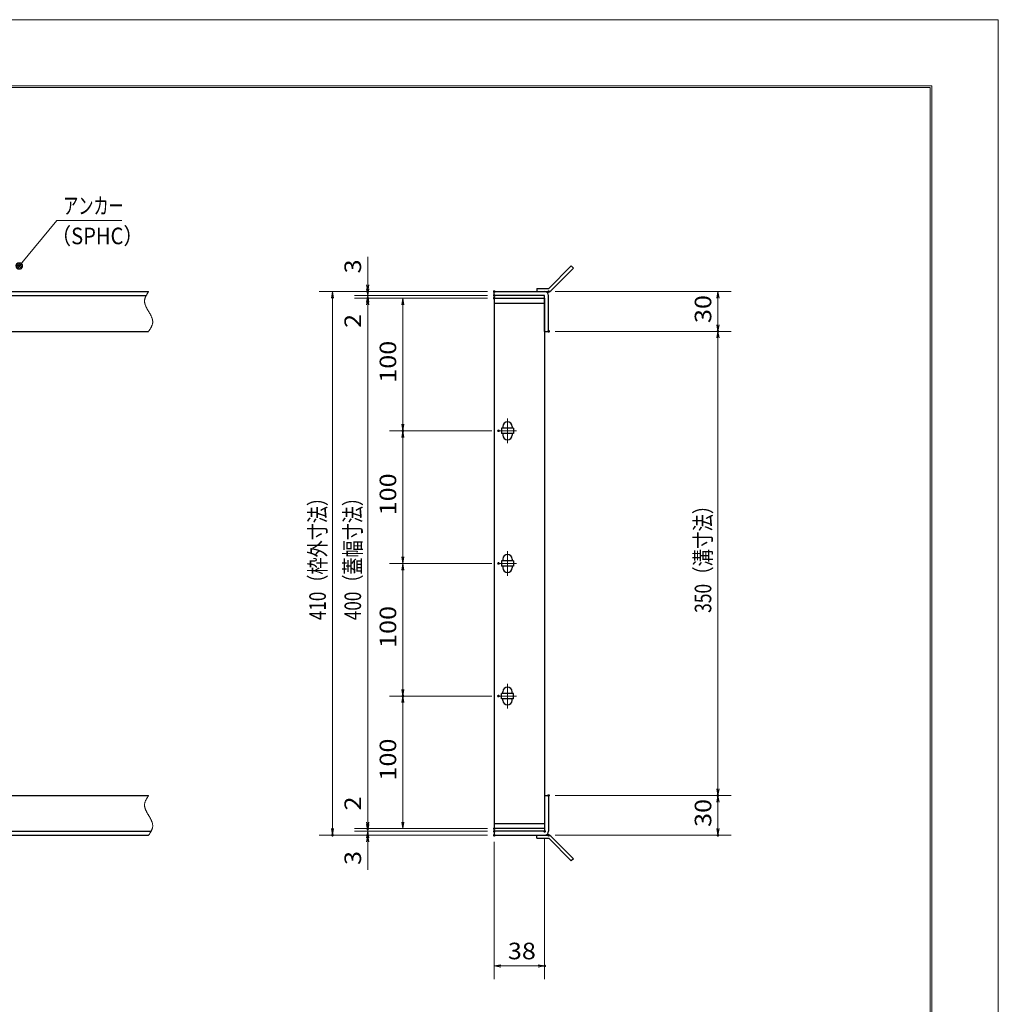
# Model space of a CAD drawing. Units: millimetres. Extents: x -1050 to 1050, y -743 to 742.
# Drawn here: x 312 to 1050, y 0 to 742 of the extents above; entities that cross this region are included whole.
import ezdxf

# ---------------------------------------------------------------- set-up
doc = ezdxf.new("R2010")
doc.units = ezdxf.units.MM
doc.header["$LTSCALE"] = 5
doc.linetypes.add('JWW_CENTER1', pattern=[6.773333, 4.233333, -0.846667, 0.846667, -0.846667])
doc.linetypes.add('JWW_PHANTOM1', pattern=[6.773333, 3.386667, -0.846667, 0.423333, -0.846667, 0.423333, -0.846667])
for name, color, linetype in [('7-図\u3000枠', 7, 'Continuous'), ('アンカー', 7, 'Continuous'), ('中心線', 7, 'Continuous'), ('寸法注釈', 7, 'Continuous'), ('想像線', 7, 'Continuous'), ('枠', 7, 'Continuous'), ('蓋', 7, 'Continuous')]:
    doc.layers.add(name, color=color, linetype=linetype)
doc.styles.add('ＭＳ ゴシック', font='txt', dxfattribs={"height": 1})

# ---------------------------------------------------------------- blocks, each defined once
blk = doc.blocks.new('_OPEN_0-1_')
at = {"layer": '寸法注釈', "color": 2, "linetype": 'Continuous', "lineweight": 5}
for p, q in [((-1, 0.17), (0, 0)), ((0, 0), (-1, -0.17)), ((0, 0), (-1, 0))]:
    blk.add_line(p, q, dxfattribs=at)
blk = doc.blocks.new('A$C4F066A7F_0-8_')
at = {"layer": 'アンカー', "color": 7, "linetype": 'Continuous', "lineweight": 25}
for p, q in [((0, 19.3), (9.05, 19.3)), ((0, 17), (0, 19.3)), ((0, 17), (9.05, 17)), ((26.05, 0), (9.05, 17)), ((27.68, 1.63), (10.67, 18.63)), ((27.68, 1.63), (26.05, 0))]:
    blk.add_line(p, q, dxfattribs=at)
blk.add_arc((9.05, 17), 2.3, 45, 90, dxfattribs=at)
blk = doc.blocks.new('A$C6EB770D1_0-8_')
at = {"layer": 'アンカー', "color": 7, "linetype": 'Continuous', "lineweight": 25}
for p, q in [((26.05, 19.3), (9.05, 2.3)), ((27.68, 17.68), (10.67, 0.67)), ((27.68, 17.68), (26.05, 19.3)), ((0, 2.3), (9.05, 2.3)), ((0, 2.3), (0, 0)), ((0, 0), (9.05, 0))]:
    blk.add_line(p, q, dxfattribs=at)
blk.add_arc((9.05, 2.3), 2.3, 270, 315, dxfattribs=at)
blk = doc.blocks.new('_Dot_0-1_')
at = {"layer": '寸法注釈', "color": 2, "linetype": 'Continuous', "lineweight": 5}
for p, q in [((-0.5, 0), (-1, 0)), ((-0.48, 0.12), (-0.5, 0.06)), ((-0.5, 0.06), (-0.5, 0)), ((-0.5, 0), (-0.5, -0.06)), ((0, 0), (-0.5, 0)), ((-0.5, 0), (0, 0)), ((-0.46, 0.18), (-0.48, 0.12)), ((-0.44, 0.24), (-0.46, 0.18)), ((-0.4, 0.29), (-0.44, 0.24)), ((-0.36, 0.34), (-0.4, 0.29)), ((-0.32, 0.39), (-0.36, 0.34)), ((-0.27, 0.42), (-0.32, 0.39)), ((-0.21, 0.45), (-0.27, 0.42)), ((-0.15, 0.48), (-0.21, 0.45)), ((-0.09, 0.49), (-0.15, 0.48)), ((-0.03, 0.5), (-0.09, 0.49)), ((0.03, 0.5), (-0.03, 0.5)), ((0.5, 0), (0, 0)), ((0, 0), (0, 0)), ((0, 0), (0, 0)), ((0, 0), (0, 0)), ((0, 0), (0, 0)), ((0, 0), (0, 0)), ((0, 0), (0, 0)), ((0, 0), (0, 0)), ((0, 0), (0, 0)), ((0, 0), (0, 0)), ((0, 0), (0, 0)), ((0, 0), (0, 0)), ((0, 0), (0, 0)), ((0, 0), (0, 0)), ((0, 0), (0, 0)), ((0, 0), (0, 0)), ((0, 0), (0, 0)), ((0, 0), (0, 0)), ((0, 0), (0, 0)), ((0, 0), (0, 0)), ((0, 0), (0, 0)), ((0, 0), (0, 0)), ((0, 0), (0, 0)), ((0, 0), (0, 0)), ((0, 0), (0, 0)), ((0, 0), (0, 0)), ((0, 0), (0, 0)), ((0, 0), (0, 0)), ((0, 0), (0, 0)), ((0, 0), (0, 0)), ((0, 0), (0, 0)), ((0, 0), (0, 0)), ((0, 0), (0, 0)), ((0, 0), (0, 0)), ((0, 0), (0, 0)), ((0, 0), (0, 0)), ((0, 0), (0, 0)), ((0, 0), (0, 0)), ((0, 0), (0, 0)), ((0, 0), (0, 0)), ((0, 0), (0, 0)), ((0, 0), (0, 0)), ((0, 0), (0, 0)), ((0, 0), (0, 0)), ((0, 0), (0, 0)), ((0, 0), (0, 0)), ((0, 0), (0, 0)), ((0, 0), (0, 0)), ((0, 0), (0, 0)), ((0, 0), (0, 0)), ((0, 0), (0, 0)), ((0, 0), (0.5, 0)), ((0.09, 0.49), (0.03, 0.5)), ((0.15, 0.48), (0.09, 0.49)), ((0.21, 0.45), (0.15, 0.48)), ((0.27, 0.42), (0.21, 0.45)), ((0.32, 0.39), (0.27, 0.42)), ((0.36, 0.34), (0.32, 0.39)), ((0.4, 0.29), (0.36, 0.34)), ((0.44, 0.24), (0.4, 0.29)), ((0.46, 0.18), (0.44, 0.24)), ((0.48, 0.12), (0.46, 0.18)), ((0.5, 0.06), (0.48, 0.12)), ((0.5, 0), (0.5, 0.06)), ((-0.5, -0.06), (-0.48, -0.12)), ((-0.48, -0.12), (-0.46, -0.18)), ((-0.46, -0.18), (-0.44, -0.24)), ((-0.44, -0.24), (-0.4, -0.29)), ((-0.4, -0.29), (-0.36, -0.34)), ((-0.36, -0.34), (-0.32, -0.39)), ((-0.32, -0.39), (-0.27, -0.42)), ((-0.27, -0.42), (-0.21, -0.45)), ((-0.21, -0.45), (-0.15, -0.48)), ((-0.15, -0.48), (-0.09, -0.49)), ((-0.09, -0.49), (-0.03, -0.5)), ((-0.03, -0.5), (0.03, -0.5)), ((0.03, -0.5), (0.09, -0.49)), ((0.09, -0.49), (0.15, -0.48)), ((0.15, -0.48), (0.21, -0.45)), ((0.21, -0.45), (0.27, -0.42)), ((0.27, -0.42), (0.32, -0.39)), ((0.32, -0.39), (0.36, -0.34)), ((0.36, -0.34), (0.4, -0.29)), ((0.4, -0.29), (0.44, -0.24)), ((0.44, -0.24), (0.46, -0.18)), ((0.46, -0.18), (0.48, -0.12)), ((0.48, -0.12), (0.5, -0.06)), ((0.5, -0.06), (0.5, 0))]:
    blk.add_line(p, q, dxfattribs=at)
at = {"layer": '寸法注釈', "color": 2, "linetype": 'Continuous', "lineweight": 20}
for p, q in [((0.49, 0.1), (-0.49, 0.1)), ((0.4, 0.3), (-0.4, 0.3)), ((0.46, -0.2), (-0.46, -0.2)), ((0.3, -0.4), (-0.3, -0.4))]:
    blk.add_line(p, q, dxfattribs=at)

msp = doc.modelspace()

# ---------------------------------------------------------------- linework, layer by layer
at = {"layer": '7-図\u3000枠', "color": 4, "linetype": 'Continuous', "lineweight": 5}
for p, q in [((-975, 692.5), (1000, 692.5)), ((-973.75, 691.25), (998.75, 691.25)), ((998.75, -691.25), (998.75, 691.25)), ((1000, 692.5), (1000, -692.5))]:
    msp.add_line(p, q, dxfattribs=at)
at = {"layer": 'DEFPOINTS', "color": 4, "linetype": 'Continuous', "lineweight": 5}
for p, q in [((-1050, 742.5), (1050, 742.5)), ((1050, 742.5), (1050, -742.5))]:
    msp.add_line(p, q, dxfattribs=at)
at = {"layer": 'DEFPOINTS', "color": 4, "linetype": 'Continuous', "lineweight": 5, "const_width": 1}
for points in [[(575.18, 537.47, 0.414214), (574.68, 537.97, 0.414214), (574.18, 537.47, 0.414214), (574.68, 536.97, 0.414214)], [(670.56, 537.47, 0.414214), (670.06, 537.97, 0.414214), (669.56, 537.47, 0.414214), (670.06, 536.97, 0.414214)], [(670.56, 537.47, 0.414214), (670.06, 537.97, 0.414214), (669.56, 537.47, 0.414214), (670.06, 536.97, 0.414214)], [(670.56, 534.47, 0.414214), (670.06, 534.97, 0.414214), (669.56, 534.47, 0.414214), (670.06, 533.97, 0.414214)], [(670.56, 534.47, 0.414214), (670.06, 534.97, 0.414214), (669.56, 534.47, 0.414214), (670.06, 533.97, 0.414214)], [(711.61, 537.47, 0.414214), (711.11, 537.97, 0.414214), (710.61, 537.47, 0.414214), (711.11, 536.97, 0.414214)], [(575.18, 532.47, 0.414214), (574.68, 532.97, 0.414214), (574.18, 532.47, 0.414214), (574.68, 531.97, 0.414214)], [(670.56, 532.47, 0.414214), (670.06, 532.97, 0.414214), (669.56, 532.47, 0.414214), (670.06, 531.97, 0.414214)], [(670.56, 532.47, 0.414214), (670.06, 532.97, 0.414214), (669.56, 532.47, 0.414214), (670.06, 531.97, 0.414214)], [(670.56, 532.47, 0.414214), (670.06, 532.97, 0.414214), (669.56, 532.47, 0.414214), (670.06, 531.97, 0.414214)], [(711.61, 507.47, 0.414214), (711.11, 507.97, 0.414214), (710.61, 507.47, 0.414214), (711.11, 506.97, 0.414214)], [(711.61, 507.47, 0.414214), (711.11, 507.97, 0.414214), (710.61, 507.47, 0.414214), (711.11, 506.97, 0.414214)], [(839.18, 507.47, 0.414214), (838.68, 507.97, 0.414214), (838.18, 507.47, 0.414214), (838.68, 506.97, 0.414214)], [(601.68, 432.47, 0.414214), (601.18, 432.97, 0.414214), (600.68, 432.47, 0.414214), (601.18, 431.97, 0.414214)], [(601.68, 432.47, 0.414214), (601.18, 432.97, 0.414214), (600.68, 432.47, 0.414214), (601.18, 431.97, 0.414214)], [(673.75, 432.47, 0.414214), (673.25, 432.97, 0.414214), (672.75, 432.47, 0.414214), (673.25, 431.97, 0.414214)], [(673.75, 432.47, 0.414214), (673.25, 432.97, 0.414214), (672.75, 432.47, 0.414214), (673.25, 431.97, 0.414214)], [(673.75, 332.47, 0.414214), (673.25, 332.97, 0.414214), (672.75, 332.47, 0.414214), (673.25, 331.97, 0.414214)], [(673.75, 332.47, 0.414214), (673.25, 332.97, 0.414214), (672.75, 332.47, 0.414214), (673.25, 331.97, 0.414214)], [(601.68, 232.47, 0.414214), (601.18, 232.97, 0.414214), (600.68, 232.47, 0.414214), (601.18, 231.97, 0.414214)], [(601.68, 232.47, 0.414214), (601.18, 232.97, 0.414214), (600.68, 232.47, 0.414214), (601.18, 231.97, 0.414214)], [(673.75, 232.47, 0.414214), (673.25, 232.97, 0.414214), (672.75, 232.47, 0.414214), (673.25, 231.97, 0.414214)], [(673.75, 232.47, 0.414214), (673.25, 232.97, 0.414214), (672.75, 232.47, 0.414214), (673.25, 231.97, 0.414214)], [(711.56, 157.47, 0.414214), (711.06, 157.97, 0.414214), (710.56, 157.47, 0.414214), (711.06, 156.97, 0.414214)], [(711.56, 157.47, 0.414214), (711.06, 157.97, 0.414214), (710.56, 157.47, 0.414214), (711.06, 156.97, 0.414214)], [(839.18, 157.47, 0.414214), (838.68, 157.97, 0.414214), (838.18, 157.47, 0.414214), (838.68, 156.97, 0.414214)], [(548.65, 127.47, 0.414214), (548.15, 127.97, 0.414214), (547.65, 127.47, 0.414214), (548.15, 126.97, 0.414214)], [(575.18, 132.47, 0.414214), (574.68, 132.97, 0.414214), (574.18, 132.47, 0.414214), (574.68, 131.97, 0.414214)], [(575.18, 132.47, 0.414214), (574.68, 132.97, 0.414214), (574.18, 132.47, 0.414214), (574.68, 131.97, 0.414214)], [(575.18, 127.47, 0.414214), (574.68, 127.97, 0.414214), (574.18, 127.47, 0.414214), (574.68, 126.97, 0.414214)], [(670.56, 132.47, 0.414214), (670.06, 132.97, 0.414214), (669.56, 132.47, 0.414214), (670.06, 131.97, 0.414214)], [(670.56, 132.47, 0.414214), (670.06, 132.97, 0.414214), (669.56, 132.47, 0.414214), (670.06, 131.97, 0.414214)], [(670.56, 132.47, 0.414214), (670.06, 132.97, 0.414214), (669.56, 132.47, 0.414214), (670.06, 131.97, 0.414214)], [(670.56, 130.47, 0.414214), (670.06, 130.97, 0.414214), (669.56, 130.47, 0.414214), (670.06, 129.97, 0.414214)], [(670.56, 130.47, 0.414214), (670.06, 130.97, 0.414214), (669.56, 130.47, 0.414214), (670.06, 129.97, 0.414214)], [(670.56, 127.47, 0.414214), (670.06, 127.97, 0.414214), (669.56, 127.47, 0.414214), (670.06, 126.97, 0.414214)], [(670.56, 127.47, 0.414214), (670.06, 127.97, 0.414214), (669.56, 127.47, 0.414214), (670.06, 126.97, 0.414214)], [(670.56, 127.47, 0.414214), (670.06, 127.97, 0.414214), (669.56, 127.47, 0.414214), (670.06, 126.97, 0.414214)], [(708.56, 130.47, 0.414214), (708.06, 130.97, 0.414214), (707.56, 130.47, 0.414214), (708.06, 129.97, 0.414214)], [(711.61, 127.47, 0.414214), (711.11, 127.97, 0.414214), (710.61, 127.47, 0.414214), (711.11, 126.97, 0.414214)], [(839.18, 127.47, 0.414214), (838.68, 127.97, 0.414214), (838.18, 127.47, 0.414214), (838.68, 126.97, 0.414214)], [(708.56, 28.95, 0.414214), (708.06, 29.45, 0.414214), (707.56, 28.95, 0.414214), (708.06, 28.45, 0.414214)]]:
    msp.add_lwpolyline(points, format="xyb", close=True, dxfattribs=at)
at = {"layer": '中心線', "color": 6, "linetype": 'JWW_CENTER1', "lineweight": 18}
for p, q in [((680.06, 441.78), (680.06, 423.17)), ((686.87, 432.47), (673.25, 432.47)), ((680.06, 341.78), (680.06, 323.17)), ((686.87, 332.47), (673.25, 332.47)), ((680.06, 223.17), (680.06, 241.78)), ((686.87, 232.47), (673.25, 232.47))]:
    msp.add_line(p, q, dxfattribs=at)
at = {"layer": '寸法注釈', "color": 2, "linetype": 'Continuous', "lineweight": 18}
for p, q in [((340.42, 590.97), (312.7, 557.54)), ((389.48, 590.97), (340.42, 590.97)), ((574.68, 542.47), (574.68, 563.59)), ((574.68, 539.47), (574.68, 544.47)), ((665.06, 537.47), (538.15, 537.47)), ((665.06, 537.47), (564.68, 537.47)), ((574.68, 534.47), (574.68, 537.47)), ((716.11, 537.47), (848.68, 537.47)), ((548.15, 532.47), (548.15, 132.47)), ((665.06, 534.47), (564.68, 534.47)), ((665.06, 534.47), (564.68, 534.47)), ((665.06, 532.47), (564.68, 532.47)), ((665.06, 532.47), (564.68, 532.47)), ((574.68, 534.47), (574.68, 532.47)), ((574.68, 529.47), (574.68, 524.47)), ((574.68, 527.47), (574.68, 506.36)), ((574.68, 527.47), (574.68, 137.47)), ((665.06, 532.47), (591.18, 532.47)), ((601.18, 527.47), (601.18, 437.47)), ((838.68, 532.47), (838.68, 512.47)), ((716.11, 507.47), (848.68, 507.47)), ((716.11, 507.47), (848.68, 507.47)), ((838.68, 502.47), (838.68, 162.47)), ((668.25, 432.47), (591.18, 432.47)), ((668.25, 432.47), (591.18, 432.47)), ((601.18, 337.47), (601.18, 427.47)), ((668.25, 332.47), (591.18, 332.47)), ((668.25, 332.47), (591.18, 332.47)), ((601.18, 327.47), (601.18, 237.47)), ((668.25, 232.47), (591.18, 232.47)), ((668.25, 232.47), (591.18, 232.47)), ((601.18, 137.47), (601.18, 227.47)), ((574.68, 137.47), (574.68, 158.59)), ((716.06, 157.47), (848.68, 157.47)), ((716.06, 157.47), (848.68, 157.47)), ((838.68, 152.47), (838.68, 132.47)), ((574.68, 135.47), (574.68, 140.47)), ((665.06, 127.47), (538.15, 127.47)), ((665.06, 132.47), (564.68, 132.47)), ((665.06, 132.47), (564.68, 132.47)), ((665.06, 130.47), (564.68, 130.47)), ((665.06, 130.47), (564.68, 130.47)), ((665.06, 127.47), (564.68, 127.47)), ((574.68, 130.47), (574.68, 132.47)), ((574.68, 130.47), (574.68, 127.47)), ((665.06, 132.47), (591.18, 132.47)), ((716.11, 127.47), (848.68, 127.47)), ((574.68, 125.47), (574.68, 120.47)), ((574.68, 122.47), (574.68, 101.36)), ((670.06, 122.47), (670.06, 18.95)), ((708.06, 125.47), (708.06, 18.95)), ((675.06, 28.95), (703.06, 28.95))]:
    msp.add_line(p, q, dxfattribs=at)
at = {"layer": '想像線', "color": 4, "linetype": 'JWW_PHANTOM1', "lineweight": 15}
for p, q in [((407.91, 534.83), (407.75, 534.54)), ((408.08, 535.13), (407.91, 534.83)), ((408.25, 535.42), (408.08, 535.13)), ((408.43, 535.71), (408.25, 535.42)), ((408.61, 536.01), (408.43, 535.71)), ((408.79, 536.3), (408.61, 536.01)), ((408.98, 536.59), (408.79, 536.3)), ((409.17, 536.89), (408.98, 536.59)), ((409.36, 537.18), (409.17, 536.89)), ((409.55, 537.47), (409.36, 537.18)), ((406.47, 530.68), (406.46, 530.38)), ((406.46, 530.38), (406.46, 530.08)), ((406.46, 530.08), (406.48, 529.78)), ((406.5, 530.98), (406.47, 530.68)), ((406.48, 529.78), (406.51, 529.48)), ((406.54, 531.28), (406.5, 530.98)), ((406.51, 529.48), (406.55, 529.18)), ((406.59, 531.58), (406.54, 531.28)), ((406.55, 529.18), (406.6, 528.88)), ((406.66, 531.87), (406.59, 531.58)), ((406.6, 528.88), (406.67, 528.57)), ((406.74, 532.17), (406.66, 531.87)), ((406.67, 528.57), (406.74, 528.27)), ((406.83, 532.47), (406.74, 532.17)), ((406.74, 528.27), (406.83, 527.97)), ((406.94, 532.76), (406.83, 532.47)), ((406.83, 527.97), (406.93, 527.67)), ((406.93, 527.67), (407.03, 527.36)), ((407.05, 533.06), (406.94, 532.76)), ((407.03, 527.36), (407.15, 527.06)), ((407.17, 533.36), (407.05, 533.06)), ((407.3, 533.65), (407.17, 533.36)), ((407.44, 533.95), (407.3, 533.65)), ((407.59, 534.24), (407.44, 533.95)), ((407.75, 534.54), (407.59, 534.24)), ((407.15, 527.06), (407.27, 526.75)), ((407.27, 526.75), (407.4, 526.45)), ((407.4, 526.45), (407.54, 526.14)), ((407.54, 526.14), (407.68, 525.84)), ((407.68, 525.84), (407.83, 525.53)), ((407.83, 525.53), (407.99, 525.23)), ((407.99, 525.23), (408.15, 524.92)), ((408.15, 524.92), (408.32, 524.62)), ((408.32, 524.62), (408.48, 524.31)), ((408.48, 524.31), (408.66, 524.01)), ((408.66, 524.01), (408.83, 523.7)), ((408.83, 523.7), (409.01, 523.39)), ((409.01, 523.39), (409.19, 523.09)), ((409.19, 523.09), (409.37, 522.78)), ((409.37, 522.78), (409.55, 522.47)), ((409.73, 522.17), (409.55, 522.47)), ((409.55, 522.47), (409.55, 522.47)), ((409.91, 521.86), (409.73, 522.17)), ((410.09, 521.56), (409.91, 521.86)), ((410.27, 521.25), (410.09, 521.56)), ((410.44, 520.94), (410.27, 521.25)), ((410.62, 520.64), (410.44, 520.94)), ((410.78, 520.33), (410.62, 520.64)), ((410.95, 520.03), (410.78, 520.33)), ((411.11, 519.72), (410.95, 520.03)), ((411.27, 519.42), (411.11, 519.72)), ((411.42, 519.11), (411.27, 519.42)), ((411.56, 518.81), (411.42, 519.11)), ((411.7, 518.5), (411.56, 518.81)), ((411.83, 518.2), (411.7, 518.5)), ((411.95, 517.89), (411.83, 518.2)), ((412.07, 517.59), (411.95, 517.89)), ((412.17, 517.28), (412.07, 517.59)), ((412.16, 512.19), (412.27, 512.48)), ((412.27, 516.98), (412.17, 517.28)), ((412.36, 516.68), (412.27, 516.98)), ((412.27, 512.48), (412.36, 512.78)), ((412.43, 516.38), (412.36, 516.68)), ((412.36, 512.78), (412.44, 513.08)), ((412.5, 516.07), (412.43, 516.38)), ((412.44, 513.08), (412.51, 513.37)), ((412.55, 515.77), (412.5, 516.07)), ((412.51, 513.37), (412.56, 513.67)), ((412.59, 515.47), (412.55, 515.77)), ((412.56, 513.67), (412.6, 513.97)), ((412.62, 515.17), (412.59, 515.47)), ((412.6, 513.97), (412.63, 514.27)), ((412.64, 514.87), (412.62, 515.17)), ((412.63, 514.27), (412.64, 514.57)), ((412.64, 514.57), (412.64, 514.87)), ((409.55, 507.47), (409.74, 507.77)), ((409.74, 507.77), (409.93, 508.06)), ((409.93, 508.06), (410.12, 508.36)), ((410.12, 508.36), (410.31, 508.65)), ((410.31, 508.65), (410.49, 508.94)), ((410.49, 508.94), (410.67, 509.24)), ((410.67, 509.24), (410.85, 509.53)), ((410.85, 509.53), (411.02, 509.82)), ((411.02, 509.82), (411.19, 510.12)), ((411.19, 510.12), (411.35, 510.41)), ((411.35, 510.41), (411.51, 510.71)), ((411.51, 510.71), (411.66, 511)), ((411.66, 511), (411.8, 511.3)), ((411.8, 511.3), (411.93, 511.59)), ((411.93, 511.59), (412.05, 511.89)), ((412.05, 511.89), (412.16, 512.19)), ((408.61, 156.01), (408.43, 155.71)), ((408.79, 156.3), (408.61, 156.01)), ((408.98, 156.59), (408.79, 156.3)), ((409.17, 156.89), (408.98, 156.59)), ((409.36, 157.18), (409.17, 156.89)), ((409.55, 157.47), (409.36, 157.18)), ((406.47, 150.68), (406.46, 150.38)), ((406.46, 150.38), (406.46, 150.08)), ((406.46, 150.08), (406.48, 149.78)), ((406.5, 150.98), (406.47, 150.68)), ((406.48, 149.78), (406.51, 149.48)), ((406.54, 151.28), (406.5, 150.98)), ((406.51, 149.48), (406.55, 149.18)), ((406.59, 151.58), (406.54, 151.28)), ((406.55, 149.18), (406.6, 148.88)), ((406.66, 151.87), (406.59, 151.58)), ((406.6, 148.88), (406.67, 148.57)), ((406.74, 152.17), (406.66, 151.87)), ((406.67, 148.57), (406.74, 148.27)), ((406.83, 152.47), (406.74, 152.17)), ((406.94, 152.76), (406.83, 152.47)), ((407.05, 153.06), (406.94, 152.76)), ((407.17, 153.36), (407.05, 153.06)), ((407.3, 153.65), (407.17, 153.36)), ((407.44, 153.95), (407.3, 153.65)), ((407.59, 154.24), (407.44, 153.95)), ((407.75, 154.54), (407.59, 154.24)), ((407.91, 154.83), (407.75, 154.54)), ((408.08, 155.13), (407.91, 154.83)), ((408.25, 155.42), (408.08, 155.13)), ((408.43, 155.71), (408.25, 155.42)), ((406.74, 148.27), (406.83, 147.97)), ((406.83, 147.97), (406.93, 147.67)), ((406.93, 147.67), (407.03, 147.36)), ((407.03, 147.36), (407.15, 147.06)), ((407.15, 147.06), (407.27, 146.75)), ((407.27, 146.75), (407.4, 146.45)), ((407.4, 146.45), (407.54, 146.14)), ((407.54, 146.14), (407.68, 145.84)), ((407.68, 145.84), (407.83, 145.53)), ((407.83, 145.53), (407.99, 145.23)), ((407.99, 145.23), (408.15, 144.92)), ((408.15, 144.92), (408.32, 144.62)), ((408.32, 144.62), (408.48, 144.31)), ((408.48, 144.31), (408.66, 144.01)), ((408.66, 144.01), (408.83, 143.7)), ((408.83, 143.7), (409.01, 143.39)), ((409.01, 143.39), (409.19, 143.09)), ((409.19, 143.09), (409.37, 142.78)), ((409.37, 142.78), (409.55, 142.47)), ((409.73, 142.17), (409.55, 142.47)), ((409.91, 141.86), (409.73, 142.17)), ((410.09, 141.56), (409.91, 141.86)), ((410.27, 141.25), (410.09, 141.56)), ((410.44, 140.94), (410.27, 141.25)), ((410.62, 140.64), (410.44, 140.94)), ((410.78, 140.33), (410.62, 140.64)), ((410.95, 140.03), (410.78, 140.33)), ((411.11, 139.72), (410.95, 140.03)), ((411.27, 139.42), (411.11, 139.72)), ((411.42, 139.11), (411.27, 139.42)), ((411.56, 138.81), (411.42, 139.11)), ((411.7, 138.5), (411.56, 138.81)), ((411.83, 138.2), (411.7, 138.5)), ((411.95, 137.89), (411.83, 138.2)), ((412.07, 137.59), (411.95, 137.89)), ((412.17, 137.28), (412.07, 137.59)), ((412.27, 136.98), (412.17, 137.28)), ((412.36, 136.68), (412.27, 136.98)), ((412.43, 136.38), (412.36, 136.68)), ((412.5, 136.07), (412.43, 136.38)), ((412.55, 135.77), (412.5, 136.07)), ((412.51, 133.37), (412.56, 133.67)), ((412.59, 135.47), (412.55, 135.77)), ((412.56, 133.67), (412.6, 133.97)), ((412.62, 135.17), (412.59, 135.47)), ((412.6, 133.97), (412.63, 134.27)), ((412.64, 134.87), (412.62, 135.17)), ((412.63, 134.27), (412.64, 134.57)), ((412.64, 134.57), (412.64, 134.87)), ((409.55, 127.47), (409.74, 127.77)), ((409.74, 127.77), (409.93, 128.06)), ((409.93, 128.06), (410.12, 128.36)), ((410.12, 128.36), (410.31, 128.65)), ((410.31, 128.65), (410.49, 128.94)), ((410.49, 128.94), (410.67, 129.24)), ((410.67, 129.24), (410.85, 129.53)), ((410.85, 129.53), (411.02, 129.82)), ((411.02, 129.82), (411.19, 130.12)), ((411.19, 130.12), (411.35, 130.41)), ((411.35, 130.41), (411.51, 130.71)), ((411.51, 130.71), (411.66, 131)), ((411.66, 131), (411.8, 131.3)), ((411.8, 131.3), (411.93, 131.59)), ((411.93, 131.59), (412.05, 131.89)), ((412.05, 131.89), (412.16, 132.19)), ((412.16, 132.19), (412.27, 132.48)), ((412.27, 132.48), (412.36, 132.78)), ((412.36, 132.78), (412.44, 133.08)), ((412.44, 133.08), (412.51, 133.37))]:
    msp.add_line(p, q, dxfattribs=at)
at = {"layer": '枠', "color": 7, "linetype": 'Continuous', "lineweight": 25}
for p, q in [((-795.45, 537.47), (409.55, 537.47)), ((670.06, 534.47), (670.06, 537.47)), ((670.06, 537.47), (708.06, 537.47)), ((-792.45, 534.47), (407.71, 534.47)), ((708.06, 534.47), (670.06, 534.47)), ((708.06, 507.47), (708.06, 534.47)), ((711.06, 507.47), (711.06, 534.47)), ((204.55, 507.47), (409.55, 507.47)), ((708.06, 507.47), (711.06, 507.47)), ((204.55, 157.47), (409.55, 157.47)), ((708.06, 157.47), (711.06, 157.47)), ((708.06, 157.47), (708.06, 130.47)), ((711.06, 157.47), (711.06, 130.47)), ((-795.45, 127.47), (409.55, 127.47)), ((-792.45, 130.47), (411.39, 130.47)), ((670.06, 130.47), (670.06, 127.47)), ((708.06, 130.47), (670.06, 130.47)), ((670.06, 127.47), (708.06, 127.47))]:
    msp.add_line(p, q, dxfattribs=at)
for centre, start, end in [((708.06, 534.47), 0, 90), ((708.06, 130.47), 270, 0)]:
    msp.add_arc(centre, 3, start, end, dxfattribs=at)
at = {"layer": '蓋', "color": 5, "linetype": 'Continuous', "lineweight": 25}
for p, q in [((670.06, 532.47), (670.06, 132.47)), ((670.06, 532.47), (708.06, 532.47)), ((708.06, 528.47), (670.06, 528.47)), ((708.06, 532.47), (708.06, 132.47)), ((675.56, 434.47), (675.56, 430.47)), ((684.56, 434.47), (675.56, 434.47)), ((676.56, 435.72), (676.56, 434.47)), ((683.56, 435.72), (683.56, 434.47)), ((684.56, 434.47), (684.56, 430.47)), ((684.56, 430.47), (675.56, 430.47)), ((676.56, 430.47), (676.56, 429.22)), ((683.56, 430.47), (683.56, 429.22)), ((675.56, 334.47), (675.56, 330.47)), ((684.56, 334.47), (675.56, 334.47)), ((676.56, 335.72), (676.56, 334.47)), ((683.56, 335.72), (683.56, 334.47)), ((684.56, 334.47), (684.56, 330.47)), ((684.56, 330.47), (675.56, 330.47)), ((676.56, 330.47), (676.56, 329.22)), ((683.56, 330.47), (683.56, 329.22)), ((684.56, 234.47), (675.56, 234.47)), ((675.56, 230.47), (675.56, 234.47)), ((684.56, 230.47), (675.56, 230.47)), ((676.56, 234.47), (676.56, 235.72)), ((676.56, 229.22), (676.56, 230.47)), ((683.56, 234.47), (683.56, 235.72)), ((683.56, 229.22), (683.56, 230.47)), ((684.56, 230.47), (684.56, 234.47)), ((670.06, 136.47), (708.06, 136.47)), ((708.06, 132.47), (670.06, 132.47))]:
    msp.add_line(p, q, dxfattribs=at)
at = {"layer": '蓋', "color": 7, "linetype": 'Continuous', "lineweight": 25, "const_width": 1}
for points in [[(670.56, 532.47, 0.414214), (670.06, 532.97, 0.414214), (669.56, 532.47, 0.414214), (670.06, 531.97, 0.414214)], [(670.56, 132.47, 0.414214), (670.06, 132.97, 0.414214), (669.56, 132.47, 0.414214), (670.06, 131.97, 0.414214)]]:
    msp.add_lwpolyline(points, format="xyb", close=True, dxfattribs=at)
at = {"layer": '蓋', "color": 5, "linetype": 'Continuous', "lineweight": 25}
for centre, start, end in [((680.06, 435.72), 0, 180), ((680.06, 429.22), 180, 0), ((680.06, 335.72), 0, 180), ((680.06, 329.22), 180, 0), ((680.06, 235.72), 0, 180), ((680.06, 229.22), 180, 0)]:
    msp.add_arc(centre, 3.5, start, end, dxfattribs=at)

# ---------------------------------------------------------------- block references
at = {"layer": 'アンカー', "color": 7, "linetype": 'Continuous', "lineweight": 25}
for name, p in [('A$C6EB770D1_0-8_', (702.06, 537.47)), ('A$C4F066A7F_0-8_', (702.06, 108.17))]:
    msp.add_blockref(name, p, dxfattribs=at)
at = {"layer": '寸法注釈', "color": 2, "linetype": 'Continuous', "lineweight": 18, "xscale": 5, "yscale": 5}
for name, p, rotation in [('_Dot_0-1_', (312.05, 556.78), 229.3311287802503), ('_OPEN_0-1_', (574.68, 537.47), 270), ('_OPEN_0-1_', (548.15, 537.47), 90), ('_OPEN_0-1_', (574.68, 534.47), 270), ('_OPEN_0-1_', (838.68, 537.47), 90), ('_OPEN_0-1_', (574.68, 534.47), 90), ('_OPEN_0-1_', (574.68, 532.47), 90), ('_OPEN_0-1_', (574.68, 532.47), 90), ('_OPEN_0-1_', (601.18, 532.47), 90), ('_OPEN_0-1_', (838.68, 507.47), 270), ('_OPEN_0-1_', (838.68, 507.47), 90), ('_OPEN_0-1_', (601.18, 432.47), 270), ('_OPEN_0-1_', (601.18, 432.47), 90), ('_OPEN_0-1_', (601.18, 332.47), 270), ('_OPEN_0-1_', (601.18, 332.47), 90), ('_OPEN_0-1_', (601.18, 232.47), 270), ('_OPEN_0-1_', (601.18, 232.47), 90), ('_OPEN_0-1_', (838.68, 157.47), 270), ('_OPEN_0-1_', (838.68, 157.47), 90), ('_OPEN_0-1_', (574.68, 132.47), 270), ('_OPEN_0-1_', (574.68, 132.47), 270), ('_OPEN_0-1_', (574.68, 130.47), 270), ('_OPEN_0-1_', (601.18, 132.47), 270), ('_OPEN_0-1_', (548.15, 127.47), 270), ('_OPEN_0-1_', (574.68, 130.47), 90), ('_OPEN_0-1_', (574.68, 127.47), 90), ('_OPEN_0-1_', (838.68, 127.47), 270), ('_OPEN_0-1_', (670.06, 28.95), 180)]:
    msp.add_blockref(name, p, dxfattribs=dict(at, rotation=rotation))
msp.add_blockref('_OPEN_0-1_', (708.06, 28.95), dxfattribs=at)

# ---------------------------------------------------------------- texts
at = {"layer": '寸法注釈', "color": 7, "linetype": 'Continuous', "lineweight": 18, "style": 'ＭＳ ゴシック'}
for s, width, p in [('アンカー', 0.667747, (345.2, 595.97)), ('（SPHC）', 0.891552, (335.93, 573.18)), ('38', 1.115358, (680.33, 33.95))]:
    msp.add_text(s, height=12.497, dxfattribs=dict(at, width=width)).set_placement(p)
for s, height, width, p in [('3', 12.5, 1.115358, (569.68, 551.16)), ('30', 12.497, 1.115358, (833.68, 513.74)), ('2', 12.5, 1.115358, (569.68, 510.05)), ('100', 12.497, 1.115358, (596.18, 468.72)), ('100', 12.497, 1.115358, (596.18, 368.72)), ('410（枠外寸法）', 12.5, 0.757075, (543.15, 289.68)), ('400（蓋幅寸法）', 12.5, 0.757075, (569.68, 289.68)), ('350（溝寸法）', 12.5, 0.770844, (833.68, 295.18)), ('100', 12.497, 1.115358, (596.18, 268.72)), ('100', 12.497, 1.115358, (596.18, 168.72)), ('2', 12.5, 1.115358, (569.68, 146.16)), ('30', 12.497, 1.115358, (833.68, 133.74)), ('3', 12.5, 1.115358, (569.68, 105.05))]:
    msp.add_text(s, height=height, rotation=90, dxfattribs=dict(at, width=width)).set_placement(p)

doc.saveas('drawing.dxf')
